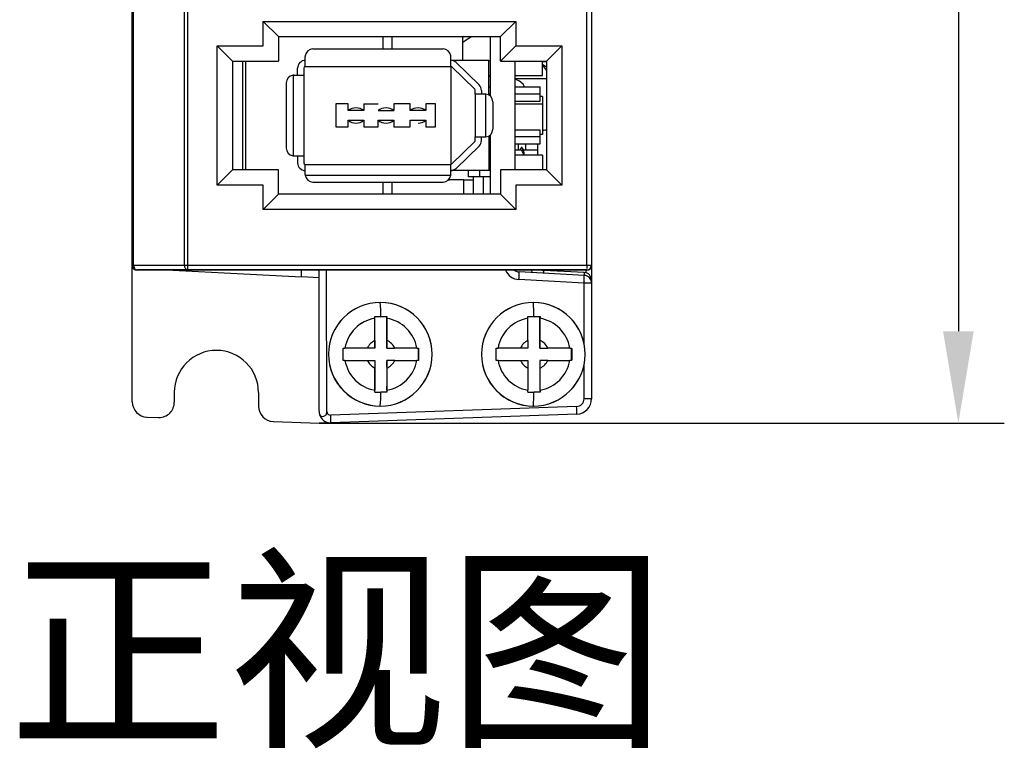
# Model space of a CAD drawing. Units: millimetres. Extents: x 54 to 474, y 40 to 337.
# Drawn here: x 193 to 214, y 146 to 162 of the extents above; entities that cross this region are included whole.
import ezdxf

# ---------------------------------------------------------------- set-up
doc = ezdxf.new("R2010")
doc.units = ezdxf.units.MM
doc.header["$MEASUREMENT"] = 0
doc.layers.add('Layer0000', color=7, linetype='Continuous', lineweight=25)
doc.styles.add('标注字体', font='txt', dxfattribs={"height": 3})
doc.styles.add('鸿蒙字体', font='txt', dxfattribs={"height": 3.5})
doc.dimstyles.new('比例：1比3', dxfattribs={"dimtxt": 3, "dimasz": 2, "dimexe": 1, "dimexo": 0, "dimgap": 0.5, "dimtad": 1, "dimtoh": 1, "dimdec": 1, "dimlfac": 3, "dimzin": 0, "dimdsep": 46, "dimtxsty": '标注字体', "dimcen": 0.09, "dimclrd": 3, "dimclre": 3, "dimclrt": 3, "dimadec": 0, "dimazin": 0, "dimtfac": 1, "dimtdec": 4, "dimtofl": 0, "dimtmove": 0, "dimatfit": 3, "dimfxl": 0, "dimtolj": 1, "dimtzin": 0, "dimarcsym": 0})

# ---------------------------------------------------------------- blocks, each defined once
blk = doc.blocks.new('*D8')
at = {"color": 3, "lineweight": -2}
for p, q in [((195.544, 209.476), (214.363, 209.476)), ((213.363, 207.476), (213.363, 154.803)), ((199.444, 152.803), (214.363, 152.803))]:
    blk.add_line(p, q, dxfattribs=at)
at = {"color": 3}
for points in [[(213.696, 207.476), (213.03, 207.476), (213.363, 209.476)], [(213.03, 154.803), (213.696, 154.803), (213.363, 152.803)]]:
    blk.add_solid(points, dxfattribs=at)
at = {"layer": 'Defpoints', "color": 0}
for p in [(195.544, 209.476), (199.444, 152.803), (213.363, 152.803)]:
    blk.add_point(p, dxfattribs=at)
at = {"color": 3, "insert": (211.314, 182.186), "char_height": 3, "attachment_point": 5, "rotation": 90, "style": '标注字体'}
blk.add_mtext('\\A1;170.0', dxfattribs=at)

msp = doc.modelspace()

# ---------------------------------------------------------------- linework, layer by layer
for p, q in [((197.561, 160.687), (197.561, 158.321)), ((203.228, 159.804), (203.228, 159.204)), ((203.144, 159.059), (203.144, 158.304)), ((199.111, 158.627), (199.111, 158.471)), ((197.561, 158.321), (197.228, 157.987)), ((198.561, 158.321), (197.561, 158.321)), ((202.994, 158.165), (202.947, 158.165)), ((200.66, 154.437), (200.66, 154.602)), ((200.66, 154.602), (200.66, 154.437)), ((203.992, 154.602), (203.992, 154.437)), ((199.988, 154.17), (200.66, 154.17)), ((200.92, 154.03), (200.923, 154.17)), ((200.923, 154.17), (200.923, 154.17)), ((200.66, 154.005), (200.657, 153.522)), ((203.992, 154.005), (203.989, 153.522))]:
    msp.add_line(p, q)
at = {"layer": 'Layer0000'}
for p, q in [((205.277, 156.243), (205.277, 199.326)), ((205.377, 199.326), (205.377, 156.243)), ((195.377, 156.243), (195.377, 192.79)), ((195.406, 156.243), (195.406, 192.79)), ((196.514, 156.243), (196.514, 192.79)), ((196.585, 156.243), (196.585, 192.79)), ((198.228, 161.021), (198.228, 161.554)), ((198.228, 161.554), (203.728, 161.554)), ((198.228, 161.554), (198.561, 161.221)), ((203.728, 161.554), (203.395, 161.221)), ((203.728, 161.554), (203.728, 161.021)), ((198.561, 161.221), (198.561, 160.687)), ((198.561, 161.221), (203.395, 161.221)), ((200.83, 161.221), (200.83, 160.954)), ((201.03, 161.221), (201.03, 160.954)), ((202.572, 160.704), (202.572, 161.221)), ((202.572, 161.103), (202.759, 161.221)), ((202.603, 161.221), (202.572, 161.201)), ((203.177, 159.924), (203.177, 161.221)), ((203.395, 160.687), (203.395, 161.221)), ((197.228, 157.987), (197.228, 161.021)), ((197.228, 161.021), (198.228, 161.021)), ((197.228, 161.021), (197.561, 160.687)), ((203.395, 160.687), (203.728, 161.021)), ((203.728, 161.021), (204.728, 161.021)), ((204.395, 160.687), (204.728, 161.021)), ((204.728, 161.021), (204.728, 157.987)), ((199.145, 160.571), (199.145, 160.787)), ((199.311, 160.954), (202.144, 160.954)), ((202.31, 160.571), (202.31, 160.787)), ((197.561, 160.687), (198.561, 160.687)), ((197.777, 160.687), (197.777, 158.321)), ((197.844, 160.687), (197.844, 158.321)), ((199.145, 160.571), (202.31, 160.571)), ((202.31, 160.571), (202.31, 158.437)), ((203.144, 160.704), (202.314, 160.704)), ((202.334, 160.561), (202.835, 160.074)), ((202.927, 160.17), (202.426, 160.657)), ((203.144, 159.949), (203.144, 160.704)), ((203.144, 160.704), (203.177, 160.704)), ((203.395, 160.687), (204.395, 160.687)), ((203.71, 160.687), (203.71, 158.321)), ((204.307, 160.371), (204.307, 160.687)), ((204.307, 160.68), (204.395, 160.68)), ((204.395, 160.687), (204.395, 158.321)), ((198.878, 160.38), (198.878, 158.628)), ((198.895, 160.381), (199.111, 160.381)), ((198.978, 160.381), (198.978, 160.537)), ((199.111, 160.537), (199.111, 160.381)), ((199.111, 160.381), (199.111, 158.627)), ((203.144, 160.371), (203.177, 160.371)), ((203.144, 160.365), (203.177, 160.365)), ((203.71, 160.371), (204.307, 160.371)), ((198.728, 160.214), (198.728, 158.794)), ((204.395, 160.3), (203.71, 160.3)), ((202.845, 159.971), (202.845, 160.05)), ((203.061, 159.971), (202.845, 159.971)), ((202.845, 159.971), (202.845, 159.037)), ((202.978, 160.05), (202.978, 159.971)), ((203.078, 159.038), (203.078, 159.97)), ((203.144, 160.124), (203.177, 160.124)), ((203.177, 159.971), (203.144, 159.971)), ((203.71, 160.124), (204.26, 160.124)), ((204.26, 159.971), (203.71, 159.971)), ((204.26, 159.971), (204.26, 160.124)), ((204.26, 159.817), (204.26, 159.971)), ((204.307, 159.92), (204.26, 159.92)), ((204.307, 159.92), (204.307, 159.754)), ((200.079, 159.754), (199.811, 159.754)), ((199.811, 159.754), (199.811, 159.254)), ((200.079, 159.61), (200.079, 159.754)), ((200.421, 159.754), (200.731, 159.754)), ((200.421, 159.754), (200.421, 159.61)), ((201.429, 159.754), (201.072, 159.754)), ((201.072, 159.754), (201.072, 159.61)), ((201.429, 159.61), (201.429, 159.754)), ((201.978, 159.754), (201.77, 159.754)), ((201.77, 159.754), (201.77, 159.61)), ((201.978, 159.254), (201.978, 159.754)), ((203.71, 159.817), (204.26, 159.817)), ((203.71, 159.754), (204.307, 159.754)), ((204.307, 159.754), (204.307, 159.254)), ((200.421, 159.61), (200.079, 159.61)), ((200.731, 159.61), (201.072, 159.61)), ((201.77, 159.61), (201.429, 159.61)), ((200.079, 159.254), (200.079, 159.398)), ((200.079, 159.398), (200.421, 159.398)), ((200.421, 159.398), (200.421, 159.254)), ((200.731, 159.254), (200.731, 159.398)), ((200.731, 159.398), (201.072, 159.398)), ((201.072, 159.398), (201.072, 159.254)), ((201.429, 159.254), (201.429, 159.398)), ((201.429, 159.398), (201.77, 159.398)), ((201.77, 159.398), (201.77, 159.254)), ((199.811, 159.254), (200.079, 159.254)), ((200.421, 159.254), (200.731, 159.254)), ((201.072, 159.254), (201.429, 159.254)), ((201.77, 159.254), (201.978, 159.254)), ((203.177, 157.787), (203.177, 159.084)), ((203.71, 159.19), (204.26, 159.19)), ((204.26, 159.037), (204.26, 159.19)), ((204.307, 159.087), (204.26, 159.087)), ((204.307, 159.254), (204.307, 159.087)), ((202.835, 158.934), (202.334, 158.447)), ((202.845, 159.037), (203.061, 159.037)), ((202.845, 158.958), (202.845, 159.037)), ((202.978, 158.958), (202.978, 159.037)), ((203.177, 159.037), (203.144, 159.037)), ((203.144, 158.884), (203.177, 158.884)), ((204.26, 159.037), (203.71, 159.037)), ((203.71, 158.884), (204.26, 158.884)), ((203.777, 158.884), (203.777, 158.753)), ((203.941, 158.884), (203.941, 158.753)), ((204.21, 158.637), (204.21, 158.884)), ((204.26, 158.884), (204.26, 159.037)), ((202.426, 158.351), (202.927, 158.838)), ((203.144, 158.765), (203.177, 158.765)), ((203.177, 158.637), (203.144, 158.637)), ((203.71, 158.753), (203.83, 158.753)), ((204.307, 158.637), (203.71, 158.637)), ((203.842, 158.798), (203.815, 158.753)), ((203.878, 158.774), (203.856, 158.737)), ((203.896, 158.75), (203.868, 158.797)), ((203.893, 158.753), (204.21, 158.753)), ((204.307, 158.637), (204.307, 158.321)), ((198.895, 158.627), (199.111, 158.627)), ((198.978, 158.627), (198.978, 158.471)), ((199.145, 158.221), (199.145, 158.437)), ((199.145, 158.437), (202.31, 158.437)), ((202.31, 158.221), (202.31, 158.437)), ((198.561, 157.787), (198.561, 158.321)), ((199.145, 158.204), (202.309, 158.204)), ((203.144, 158.304), (202.31, 158.304)), ((202.697, 158.165), (202.697, 158.304)), ((202.947, 158.165), (202.947, 158.304)), ((203.177, 158.304), (203.144, 158.304)), ((203.395, 158.321), (203.395, 157.787)), ((204.395, 158.321), (203.395, 158.321)), ((204.395, 158.321), (204.728, 157.987)), ((198.228, 157.987), (197.228, 157.987)), ((198.228, 157.454), (198.228, 157.987)), ((199.311, 158.054), (202.144, 158.054)), ((200.83, 158.054), (200.83, 157.787)), ((201.03, 158.054), (201.03, 157.787)), ((202.277, 158.099), (202.277, 158.121)), ((202.597, 158.099), (202.284, 158.099)), ((202.597, 158.099), (202.797, 158.099)), ((202.597, 157.787), (202.597, 158.099)), ((202.947, 158.165), (202.697, 158.165)), ((202.797, 158.165), (202.797, 158.099)), ((202.797, 158.099), (202.797, 157.787)), ((203.077, 158.165), (202.994, 158.165)), ((203.016, 158.165), (203.016, 157.787)), ((203.177, 158.165), (203.077, 158.165)), ((203.728, 157.987), (203.728, 157.454)), ((204.728, 157.987), (203.728, 157.987)), ((198.561, 157.787), (198.228, 157.454)), ((203.395, 157.787), (198.561, 157.787)), ((203.395, 157.787), (203.728, 157.454)), ((203.728, 157.454), (198.228, 157.454)), ((195.377, 156.243), (195.406, 156.243)), ((195.377, 153.267), (195.377, 156.236)), ((195.406, 156.243), (196.514, 156.243)), ((196.585, 156.143), (195.477, 156.143)), ((203.344, 156.137), (195.477, 156.137)), ((196.263, 156.137), (199.064, 155.99)), ((196.514, 156.243), (196.585, 156.243)), ((196.585, 156.243), (205.277, 156.243)), ((196.585, 156.172), (196.585, 156.243)), ((196.585, 156.143), (196.585, 156.172)), ((205.277, 156.143), (196.585, 156.143)), ((199.064, 155.99), (199.064, 156.137)), ((199.444, 153.062), (199.444, 156.137)), ((199.612, 153.06), (199.61, 156.137)), ((203.344, 156.137), (203.344, 156.143)), ((203.377, 156.137), (203.344, 156.137)), ((205.277, 156.137), (203.377, 156.137)), ((205.219, 156.021), (203.802, 156.095)), ((205.219, 156.082), (204.335, 156.129)), ((205.251, 156.137), (205.251, 156.077)), ((205.277, 156.243), (205.377, 156.243)), ((205.277, 156.243), (205.277, 156.172)), ((205.371, 156.204), (205.377, 156.204)), ((205.377, 156.237), (205.377, 156.204)), ((205.377, 156.204), (205.377, 155.916)), ((199.444, 155.97), (199.064, 155.99)), ((205.213, 155.854), (203.796, 155.929)), ((205.213, 154.541), (205.213, 155.854)), ((205.377, 155.854), (205.213, 155.854)), ((205.377, 155.916), (205.365, 155.916)), ((205.377, 155.916), (205.377, 155.854)), ((205.377, 155.854), (205.377, 153.333)), ((200.778, 155.432), (200.778, 155.431)), ((200.778, 155.432), (200.778, 155.431)), ((200.778, 155.431), (200.786, 155.431)), ((200.778, 155.431), (200.786, 155.431)), ((204.11, 155.432), (204.11, 155.431)), ((204.11, 155.431), (204.119, 155.431)), ((200.657, 155.085), (200.656, 155.126)), ((200.656, 155.126), (200.79, 155.126)), ((200.657, 155.085), (200.656, 155.126)), ((200.656, 155.126), (200.79, 155.126)), ((200.79, 155.126), (200.923, 155.126)), ((200.79, 155.126), (200.923, 155.126)), ((200.92, 154.437), (200.92, 155.126)), ((200.92, 154.437), (200.92, 155.126)), ((200.923, 155.126), (200.923, 155.085)), ((200.923, 155.126), (200.923, 155.085)), ((203.989, 155.085), (203.988, 155.126)), ((203.988, 155.126), (204.122, 155.126)), ((204.122, 155.126), (204.255, 155.126)), ((204.252, 154.437), (204.252, 155.126)), ((204.255, 155.126), (204.256, 155.085)), ((200.927, 154.437), (200.927, 154.602)), ((200.927, 154.437), (200.927, 154.602)), ((204.259, 154.437), (204.259, 154.602)), ((199.967, 154.437), (200.008, 154.437)), ((199.967, 154.437), (200.008, 154.437)), ((200.495, 154.437), (200.008, 154.437)), ((200.495, 154.437), (200.008, 154.437)), ((200.66, 154.437), (200.495, 154.437)), ((200.66, 154.437), (200.495, 154.437)), ((200.92, 154.437), (200.927, 154.437)), ((200.927, 154.437), (201.092, 154.437)), ((201.572, 154.437), (201.092, 154.437)), ((201.572, 154.437), (201.612, 154.437)), ((201.609, 154.17), (201.609, 154.437)), ((203.299, 154.437), (203.341, 154.437)), ((203.828, 154.437), (203.341, 154.437)), ((203.992, 154.437), (203.828, 154.437)), ((204.252, 154.437), (204.259, 154.437)), ((204.259, 154.437), (204.424, 154.437)), ((204.904, 154.437), (204.424, 154.437)), ((204.904, 154.437), (204.944, 154.437)), ((204.941, 154.17), (204.941, 154.437)), ((200.008, 154.17), (199.967, 154.17)), ((200.008, 154.17), (199.967, 154.17)), ((200.008, 154.17), (200.495, 154.17)), ((200.495, 154.17), (200.66, 154.17)), ((200.66, 154.17), (200.66, 154.005)), ((200.66, 154.17), (200.66, 154.005)), ((200.923, 154.17), (200.92, 154.17)), ((200.927, 154.17), (200.92, 154.17)), ((200.92, 154.17), (200.92, 153.481)), ((201.092, 154.17), (200.927, 154.17)), ((200.927, 154.005), (200.927, 154.17)), ((201.092, 154.17), (201.572, 154.17)), ((201.612, 154.17), (201.572, 154.17)), ((203.341, 154.17), (203.299, 154.17)), ((203.341, 154.17), (203.828, 154.17)), ((203.828, 154.17), (203.992, 154.17)), ((203.992, 154.17), (203.992, 154.005)), ((204.259, 154.17), (204.252, 154.17)), ((204.252, 154.17), (204.252, 153.481)), ((204.424, 154.17), (204.259, 154.17)), ((204.259, 154.005), (204.259, 154.17)), ((204.424, 154.17), (204.904, 154.17)), ((204.944, 154.17), (204.904, 154.17)), ((200.92, 154.03), (200.92, 153.481)), ((205.213, 153.333), (205.213, 154.066)), ((200.656, 153.481), (200.657, 153.522)), ((200.923, 153.522), (200.923, 153.481)), ((203.988, 153.481), (203.989, 153.522)), ((204.256, 153.522), (204.255, 153.481)), ((196.294, 153.259), (196.294, 153.471)), ((198.127, 153.471), (198.127, 153.171)), ((200.656, 153.481), (200.79, 153.481)), ((200.923, 153.481), (200.79, 153.481)), ((203.988, 153.481), (204.122, 153.481)), ((204.255, 153.481), (204.122, 153.481)), ((205.377, 153.333), (205.213, 153.333)), ((205.052, 153.166), (199.699, 152.979)), ((200.77, 153.175), (200.778, 153.175)), ((200.778, 153.175), (200.778, 153.175)), ((204.102, 153.175), (204.11, 153.175)), ((204.11, 153.175), (204.11, 153.175)), ((195.699, 152.934), (195.949, 152.926)), ((195.949, 152.926), (195.96, 152.925)), ((205.055, 152.999), (199.702, 152.812)), ((200.616, 152.844), (200.617, 152.844)), ((198.449, 152.838), (199.444, 152.803)), ((199.694, 152.812), (199.444, 152.803)), ((199.702, 152.812), (199.694, 152.812))]:
    msp.add_line(p, q, dxfattribs=at)
for centre, radius, start, end in [((199.311, 160.787), 0.167, 90, 174.2601), ((199.311, 160.787), 0.167, 174.2601, 180), ((202.144, 160.787), 0.167, 5.7416, 90), ((202.144, 160.787), 0.167, 0.0006, 5.7416), ((199.145, 160.537), 0.167, 90, 180), ((199.145, 160.537), 0.0333, 90, 180), ((202.31, 160.537), 0.167, 45.8069, 90), ((202.31, 160.537), 0.0333, 45.8069, 90), ((216.929, 178.402), 21.803, 234.6255, 234.9076), ((195.972, 154.808), 10.159, 33.9924, 34.8669), ((198.895, 160.214), 0.167, 95.7404, 179.9989), ((198.895, 160.214), 0.167, 89.9999, 95.7404), ((202.811, 160.05), 0.167, 0, 45.8069), ((203.674, 160.021), 0.267, 22.6606, 82.1348), ((202.811, 160.05), 0.0333, 0, 45.8069), ((203.061, 159.804), 0.167, 84.2601, 89.9999), ((203.061, 159.804), 0.167, 0, 84.2601), ((200.25, 159.398), 0.272, 90, 128.8813), ((200.25, 159.398), 0.272, 51.116, 90), ((200.902, 159.398), 0.272, 90, 128.8813), ((200.902, 159.398), 0.272, 51.116, 90), ((201.6, 159.398), 0.272, 90, 128.8813), ((201.6, 159.398), 0.272, 51.116, 90), ((200.25, 159.61), 0.272, 231.1056, 270), ((200.25, 159.61), 0.272, 270, 308.8944), ((200.902, 159.61), 0.272, 231.1056, 270), ((200.902, 159.61), 0.272, 270, 308.8944), ((201.6, 159.61), 0.272, 270, 308.8944), ((203.061, 159.204), 0.167, 275.7406, 0.0011), ((204.377, 159.017), 0.167, 90, 114.8346), ((204.377, 159.017), 0.167, 83.9159, 90), ((202.811, 158.958), 0.0333, 314.1931, 0), ((202.811, 158.958), 0.167, 314.1931, 0), ((203.061, 159.204), 0.167, 269.9996, 275.7406), ((198.895, 158.794), 0.167, 180, 264.2601), ((198.895, 158.794), 0.167, 264.2601, 269.9999), ((203.825, 158.715), 0.0385, 34.6453, 82.679), ((203.855, 158.795), 0.0135, 10.2469, 164.6747), ((203.594, 158.548), 0.324, 16.0898, 35.895), ((202.824, 158.456), 1.101, 9.4847, 16.7756), ((203.853, 158.728), 0.0484, 11.3078, 27.1053), ((202.999, 158.569), 0.917, 4.2696, 10.5755), ((199.145, 158.471), 0.167, 180, 270), ((199.145, 158.471), 0.0333, 180, 270), ((202.31, 158.471), 0.0333, 270, 314.1931), ((199.311, 158.221), 0.167, 179.9988, 185.7394), ((199.311, 158.221), 0.167, 185.7394, 270), ((202.144, 158.221), 0.167, 270, 354.2601), ((202.144, 158.221), 0.167, 354.2601, 359.9999), ((202.31, 158.471), 0.167, 270, 314.1931), ((202.284, 158.199), 0.1, 256.1821, 270), ((195.477, 156.243), 0.1, 180, 224.9998), ((195.477, 156.237), 0.1, 179.2558, 270), ((195.523, 156.239), 0.116, 178.1902, 222.0175), ((195.477, 156.243), 0.1, 224.9998, 270), ((196.603, 156.23), 0.0893, 171.9505, 258.5783), ((203.813, 156.262), 0.333, 201.9907, 267.0039), ((203.81, 156.262), 0.167, 228.4968, 267), ((201.411, 156.095), 2.39, 356.003, 359.9958), ((204.36, 156.3), 0.342, 208.4234, 220.0243), ((204.344, 156.295), 0.167, 251.6139, 266.9997), ((204.144, 156.087), 0.195, 354.2025, 12.3758), ((205.21, 155.916), 0.167, 359.9992, 86.9962), ((205.028, 156.04), 0.195, 354.2027, 12.3709), ((205.277, 156.243), 0.1, 270, 0), ((205.277, 156.237), 0.1, 270, 0), ((202.829, 156.021), 2.39, 356.003, 359.9957), ((205.21, 155.854), 0.167, 0.0005, 86.9965), ((200.778, 154.303), 1.128, 90.0074, 269.9926), ((200.778, 154.303), 1.128, 90.0074, 269.9926), ((200.778, 154.303), 1.128, 90.0075, 269.5723), ((200.778, 154.303), 1.128, 270.0074, 89.9926), ((200.778, 154.303), 1.128, 270.0075, 89.5724), ((196.803, 155.126), 3.986, 359.9953, 4.3893), ((204.11, 154.303), 1.128, 90.0074, 269.9926), ((204.11, 154.303), 1.128, 90.0075, 269.5723), ((204.11, 154.303), 1.128, 270.0074, 89.9926), ((204.11, 154.303), 1.128, 270.0075, 89.5724), ((200.136, 155.126), 3.986, 359.9953, 4.3893), ((200.79, 154.304), 0.793, 99.6819, 170.3269), ((200.79, 154.303), 0.793, 99.6819, 170.3269), ((170.312, 154.635), 30.348, 359.9371, 0.8504), ((170.312, 154.635), 30.348, 359.9371, 0.8504), ((170.578, 154.635), 30.349, 359.9371, 0.8504), ((200.79, 154.303), 0.793, 9.6731, 80.3181), ((204.123, 154.304), 0.793, 99.6819, 170.3269), ((173.644, 154.635), 30.348, 359.9371, 0.8504), ((173.911, 154.635), 30.349, 359.9371, 0.8504), ((204.122, 154.304), 0.793, 9.6731, 80.3181), ((200.794, 154.303), 0.327, 114.0992, 155.9095), ((200.793, 154.303), 0.327, 24.0905, 65.9008), ((204.126, 154.303), 0.327, 114.0992, 155.9095), ((204.126, 154.303), 0.327, 24.0905, 65.9008), ((197.21, 153.47), 0.917, 89.9898, 179.9602), ((197.21, 153.47), 0.917, 0.0373, 89.9898), ((200.79, 154.303), 0.793, 189.6731, 260.3181), ((200.79, 154.303), 0.793, 189.6731, 260.3181), ((200.794, 154.303), 0.327, 204.0905, 245.9008), ((200.794, 154.303), 0.327, 204.0905, 245.9008), ((200.79, 154.303), 0.793, 279.6819, 350.3269), ((200.793, 154.303), 0.327, 294.0992, 335.9095), ((204.123, 154.303), 0.793, 189.6731, 260.3181), ((204.126, 154.303), 0.327, 204.0905, 245.9008), ((204.122, 154.303), 0.793, 279.6819, 350.3269), ((204.126, 154.303), 0.327, 294.0992, 335.9095), ((170.312, 153.972), 30.349, 359.1496, 0.0629), ((170.578, 153.972), 30.348, 359.1496, 0.0629), ((170.717, 153.971), 30.209, 359.1482, 0.056), ((173.911, 153.972), 30.348, 359.1496, 0.0629), ((196.803, 153.481), 3.986, 355.6107, 0.0047), ((200.136, 153.481), 3.986, 355.6107, 0.0047), ((205.047, 153.333), 0.167, 271.9961, 0.0186), ((205.044, 153.333), 0.333, 272.0004, 359.9995), ((195.71, 153.267), 0.333, 180.0169, 268.0236), ((195.96, 153.259), 0.333, 269.9784, 359.9853), ((198.46, 153.171), 0.333, 180.0156, 268.0145), ((199.694, 153.062), 0.25, 179.9998, 196.0105), ((199.697, 153.064), 0.0851, 182.7492, 271.5677), ((202.666, 153.041), 2.389, 359.0025, 2.9978), ((199.694, 153.062), 0.25, 196.0105, 270), ((197.316, 152.854), 2.386, 358.9998, 3.0006)]:
    msp.add_arc(centre, radius, start, end, dxfattribs=at)
for points in [[(199.967, 154.17), (199.967, 154.303), (199.967, 154.437)], [(199.967, 154.17), (199.967, 154.303), (199.967, 154.437)], [(201.612, 154.437), (201.612, 154.303), (201.612, 154.17)], [(203.299, 154.17), (203.3, 154.303), (203.299, 154.437)], [(204.944, 154.437), (204.945, 154.303), (204.944, 154.17)]]:
    msp.add_rational_spline(points, [1, 0.985266229484, 1], degree=2, dxfattribs=at)
msp.add_open_spline([(199.453, 152.993), (199.459, 152.972), (199.49, 152.944), (199.554, 152.95), (199.61, 152.988), (199.612, 153.027), (199.612, 153.06)], degree=3, knots=[0, 0, 0, 0, 0.2, 0.4, 0.666667, 1, 1, 1, 1], dxfattribs=at)

# ---------------------------------------------------------------- texts
at = {"linetype": 'ByBlock', "lineweight": -3, "insert": (192.679, 145.014), "char_height": 3.5, "attachment_point": 7, "line_spacing_factor": 1.2, "style": '鸿蒙字体'}
msp.add_mtext('正视图', dxfattribs=at)

# ---------------------------------------------------------------- dimensions: what is measured, and where the dimension line sits
dim = msp.add_linear_dim(base=(213.363, 152.803), p1=(195.544, 209.476), p2=(199.444, 152.803), angle=90, dimstyle='比例：1比3')
dim.commit()
dim.dimension.update_dxf_attribs({"geometry": '*D8', "text_midpoint": (213.363, 182.186), "dimtype": 160})

doc.saveas('drawing.dxf')
